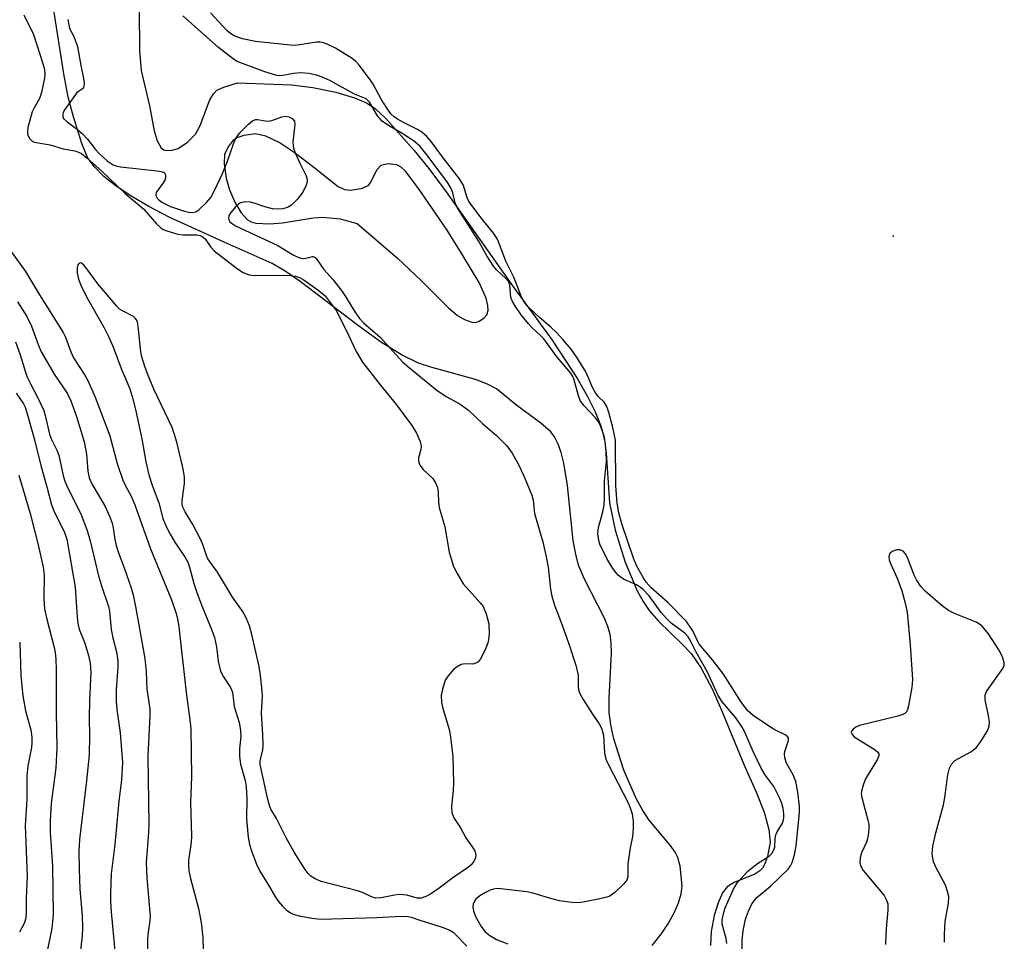
# Model space of a CAD drawing. Units: inches. Extents: x 1279769 to 1285769, y 581448 to 585448.
# Drawn here: x 1282781 to 1282998, y 583703 to 583906 of the extents above; entities that cross this region are included whole.
import ezdxf

# ---------------------------------------------------------------- set-up
doc = ezdxf.new("R2010")
doc.units = ezdxf.units.IN
doc.header["$MEASUREMENT"] = 0
for name, color, linetype in [('ELEV-Spot Elevation', 7, 'Continuous'), ('HYDRO-Stream Poly Centerlines', 142, 'Continuous'), ('HYDRO-Water Body', 4, 'Continuous'), ('Undefined', 1, 'Continuous')]:
    doc.layers.add(name, color=color, linetype=linetype)

msp = doc.modelspace()

# ---------------------------------------------------------------- linework, layer by layer
at = {"layer": 'ELEV-Spot Elevation'}
msp.add_point((1282973.31, 583858.03, 424.54), dxfattribs=at)
at = {"layer": 'HYDRO-Stream Poly Centerlines'}
msp.add_lwpolyline([(1282920.16, 583701.63), (1282922.15, 583704.14), (1282923.74, 583706.53), (1282925.09, 583708.97), (1282925.97, 583711.04), (1282926.55, 583713), (1282926.75, 583714.8), (1282926.33, 583719.07), (1282925.8, 583720.99), (1282925.24, 583722.18), (1282924.16, 583723.76), (1282919.5, 583729.22), (1282918.08, 583731.37), (1282916.7, 583733.88), (1282913.93, 583740.26), (1282911.74, 583747.22), (1282911.07, 583750.28), (1282910.69, 583753), (1282910.65, 583756.26), (1282911.19, 583766.05), (1282911.13, 583768.4), (1282910.91, 583770.17), (1282910.46, 583771.76), (1282909.63, 583773.81), (1282905.27, 583782.37), (1282903.94, 583785.5), (1282903.3, 583787.9), (1282902.77, 583790.94), (1282901.48, 583803.04), (1282900.69, 583807.99), (1282900.1, 583810.35), (1282899.44, 583812.19), (1282898.63, 583813.77), (1282897.8, 583814.9), (1282895.61, 583816.81), (1282890.33, 583820.68), (1282885.81, 583824.33), (1282883.85, 583825.42), (1282881.19, 583826.45), (1282871.34, 583829.11), (1282868.6, 583830.01), (1282864.83, 583831.84), (1282860.19, 583834.75), (1282855.05, 583838.45), (1282842.52, 583848.03), (1282839.16, 583850.34), (1282836.35, 583851.98), (1282825.74, 583856.72), (1282813.78, 583862.16), (1282809.12, 583864.57), (1282805.35, 583866.74), (1282801.91, 583869.02), (1282799.21, 583871.16), (1282797.03, 583873.35), (1282795.62, 583875.35), (1282794.32, 583878.43), (1282792.46, 583884.35), (1282791.35, 583888.66), (1282790.33, 583893.81), (1282787.33, 583913.07)], dxfattribs=at)
msp.add_lwpolyline([(1282825.84, 583876.04), (1282825.7, 583873.98), (1282826.17, 583870.81), (1282826.94, 583868.23), (1282828.19, 583865.4), (1282829.52, 583863.19), (1282830.91, 583861.65), (1282831.71, 583861.2), (1282832.69, 583860.9), (1282835.76, 583860.71), (1282838.58, 583860.96), (1282845.37, 583862.03), (1282847.52, 583862.2), (1282851.32, 583861.86), (1282855.07, 583860.79), (1282863.98, 583853.14), (1282869.3, 583848.18), (1282875.28, 583842.14), (1282877.25, 583840.55), (1282878.78, 583839.63), (1282880.35, 583839.09), (1282881.26, 583838.99), (1282881.98, 583839.26), (1282883.05, 583839.96), (1282883.69, 583840.7), (1282883.96, 583841.64), (1282883.94, 583842.75), (1282883.56, 583844.33), (1282881.97, 583847.81), (1282878.16, 583854.16), (1282874.93, 583859.37), (1282868.43, 583868.78), (1282865.73, 583872.33), (1282864.77, 583873.22), (1282863.83, 583873.77), (1282861.87, 583873.94), (1282860.32, 583873.63), (1282859.4, 583872.65), (1282858.04, 583869.96), (1282857.42, 583869.14), (1282855.95, 583868.46), (1282853.54, 583868.06), (1282852.33, 583868.26), (1282850.7, 583869.06), (1282845.8, 583872.92), (1282841.17, 583876.45), (1282837.87, 583878.64), (1282834.96, 583880.06), (1282832.63, 583880.57), (1282830.06, 583880.19), (1282828.72, 583879.75), (1282827.71, 583879.19), (1282826.6, 583877.75)], close=True, dxfattribs=at)
msp.add_polyline3d([(1282806.95, 583908.04, 0), (1282807.04, 583898.86, 0), (1282807.44, 583894.56, 0), (1282809.28, 583886.75, 0), (1282810.29, 583881.24, 0), (1282810.93, 583879.04, 0), (1282811.85, 583877.47, 0), (1282812.45, 583877.05, 0), (1282812.91, 583876.94, 0), (1282814.25, 583877.02, 0), (1282815.56, 583877.34, 0), (1282817.66, 583878.73, 0), (1282819.44, 583880.54, 0), (1282820.45, 583882.46, 0), (1282822.57, 583888.07, 0), (1282823.39, 583889.44, 0), (1282824.14, 583890.19, 0), (1282825.66, 583890.91, 0), (1282828.7, 583891.82, 0), (1282840.59, 583891.41, 0), (1282845.29, 583890.8, 0), (1282850.37, 583889.76, 0), (1282854.49, 583888.56, 0), (1282857.27, 583887.35, 0), (1282859.1, 583886.07, 0), (1282861.38, 583883.97, 0), (1282867.67, 583876.89, 0), (1282870.87, 583872.97, 0), (1282874.75, 583867.8, 0), (1282889.22, 583847.3, 0), (1282898.13, 583835.06, 0), (1282903.71, 583826.55, 0), (1282905.92, 583822.68, 0), (1282907.61, 583819.27, 0), (1282908.79, 583816.36, 0), (1282909.55, 583813.67, 0), (1282910, 583810.18, 0), (1282910.75, 583799.2, 0), (1282911.98, 583793.2, 0), (1282914.21, 583786.14, 0), (1282916.88, 583779.84, 0), (1282918.18, 583777.44, 0), (1282919.5, 583775.45, 0), (1282921.54, 583773.15, 0), (1282926.84, 583768.01, 0), (1282928.74, 583765.97, 0), (1282930.96, 583762.77, 0), (1282933.37, 583758.21, 0), (1282935.46, 583753.52, 0), (1282940.47, 583741.39, 0), (1282943.2, 583735.31, 0), (1282944.86, 583730.99, 0), (1282945.91, 583727.17, 0), (1282946.17, 583724.42, 0), (1282945.61, 583721.24, 0), (1282945.05, 583719.63, 0), (1282944.53, 583718.65, 0), (1282943.95, 583718.06, 0), (1282942.84, 583717.37, 0), (1282938.29, 583715.47, 0), (1282936.69, 583714.53, 0), (1282935.66, 583713.2, 0), (1282934.69, 583711.04, 0), (1282933.86, 583708.21, 0), (1282933.17, 583704.7, 0), (1282933.02, 583701.63, 0)], dxfattribs=at)
at = {"layer": 'HYDRO-Water Body'}
for points in [[(1282920.16, 583701.63, 0), (1282922.15, 583704.14, 0), (1282923.74, 583706.53, 0), (1282925.09, 583708.97, 0), (1282925.97, 583711.04, 0), (1282926.55, 583713, 0), (1282926.75, 583714.8, 0), (1282926.33, 583719.07, 0), (1282925.8, 583720.99, 0), (1282925.24, 583722.18, 0), (1282924.16, 583723.76, 0), (1282919.5, 583729.22, 0), (1282918.08, 583731.37, 0), (1282916.7, 583733.88, 0), (1282913.93, 583740.26, 0), (1282911.74, 583747.22, 0), (1282911.07, 583750.28, 0), (1282910.69, 583753, 0), (1282910.65, 583756.26, 0), (1282911.19, 583766.05, 0), (1282911.13, 583768.4, 0), (1282910.91, 583770.17, 0), (1282910.46, 583771.76, 0), (1282909.63, 583773.81, 0), (1282905.27, 583782.37, 0), (1282903.94, 583785.5, 0), (1282903.3, 583787.9, 0), (1282902.77, 583790.94, 0), (1282901.48, 583803.04, 0), (1282900.69, 583807.99, 0), (1282900.1, 583810.35, 0), (1282899.44, 583812.19, 0), (1282898.63, 583813.77, 0), (1282897.8, 583814.9, 0), (1282895.61, 583816.81, 0), (1282890.33, 583820.68, 0), (1282885.81, 583824.33, 0), (1282883.85, 583825.42, 0), (1282881.19, 583826.45, 0), (1282871.34, 583829.11, 0), (1282868.6, 583830.01, 0), (1282864.83, 583831.84, 0), (1282860.19, 583834.75, 0), (1282855.05, 583838.45, 0), (1282842.52, 583848.03, 0), (1282839.16, 583850.34, 0), (1282836.35, 583851.98, 0), (1282825.74, 583856.72, 0), (1282813.78, 583862.16, 0), (1282809.12, 583864.57, 0), (1282805.35, 583866.74, 0), (1282801.91, 583869.02, 0), (1282799.21, 583871.16, 0), (1282797.03, 583873.35, 0), (1282795.62, 583875.35, 0), (1282794.32, 583878.43, 0), (1282792.46, 583884.35, 0), (1282791.35, 583888.66, 0), (1282790.33, 583893.81, 0), (1282787.33, 583913.07, 0)], [(1282806.95, 583908.04, 0), (1282807.04, 583898.86, 0), (1282807.44, 583894.56, 0), (1282809.28, 583886.75, 0), (1282810.29, 583881.24, 0), (1282810.93, 583879.04, 0), (1282811.85, 583877.47, 0), (1282812.45, 583877.05, 0), (1282812.91, 583876.94, 0), (1282814.25, 583877.02, 0), (1282815.56, 583877.34, 0), (1282817.66, 583878.73, 0), (1282819.44, 583880.54, 0), (1282820.45, 583882.46, 0), (1282822.57, 583888.07, 0), (1282823.39, 583889.44, 0), (1282824.14, 583890.19, 0), (1282825.66, 583890.91, 0), (1282828.7, 583891.82, 0), (1282840.59, 583891.41, 0), (1282845.29, 583890.8, 0), (1282850.37, 583889.76, 0), (1282854.49, 583888.56, 0), (1282857.27, 583887.35, 0), (1282859.1, 583886.07, 0), (1282861.38, 583883.97, 0), (1282867.67, 583876.89, 0), (1282870.87, 583872.97, 0), (1282874.75, 583867.8, 0), (1282889.22, 583847.3, 0), (1282898.13, 583835.06, 0), (1282903.71, 583826.55, 0), (1282905.92, 583822.68, 0), (1282907.61, 583819.27, 0), (1282908.79, 583816.36, 0), (1282909.55, 583813.67, 0), (1282910, 583810.18, 0), (1282910.75, 583799.2, 0), (1282911.98, 583793.2, 0), (1282914.21, 583786.14, 0), (1282916.88, 583779.84, 0), (1282918.18, 583777.44, 0), (1282919.5, 583775.45, 0), (1282921.54, 583773.15, 0), (1282926.84, 583768.01, 0), (1282928.74, 583765.97, 0), (1282930.96, 583762.77, 0), (1282933.37, 583758.21, 0), (1282935.46, 583753.52, 0), (1282940.47, 583741.39, 0), (1282943.2, 583735.31, 0), (1282944.86, 583730.99, 0), (1282945.91, 583727.17, 0), (1282946.17, 583724.42, 0), (1282945.61, 583721.24, 0), (1282945.05, 583719.63, 0), (1282944.53, 583718.65, 0), (1282943.95, 583718.06, 0), (1282942.84, 583717.37, 0), (1282938.29, 583715.47, 0), (1282936.69, 583714.53, 0), (1282935.66, 583713.2, 0), (1282934.69, 583711.04, 0), (1282933.86, 583708.21, 0), (1282933.17, 583704.7, 0), (1282933.02, 583701.63, 0)]]:
    msp.add_polyline3d(points, dxfattribs=at)
msp.add_polyline3d([(1282832.69, 583860.9, 0), (1282835.76, 583860.71, 0), (1282838.58, 583860.96, 0), (1282845.37, 583862.03, 0), (1282847.52, 583862.2, 0), (1282851.32, 583861.86, 0), (1282855.07, 583860.79, 0), (1282863.98, 583853.14, 0), (1282869.3, 583848.18, 0), (1282875.28, 583842.14, 0), (1282877.25, 583840.55, 0), (1282878.78, 583839.63, 0), (1282880.35, 583839.09, 0), (1282881.26, 583838.99, 0), (1282881.98, 583839.26, 0), (1282883.05, 583839.96, 0), (1282883.69, 583840.7, 0), (1282883.96, 583841.64, 0), (1282883.94, 583842.75, 0), (1282883.56, 583844.33, 0), (1282881.97, 583847.81, 0), (1282878.16, 583854.16, 0), (1282874.93, 583859.37, 0), (1282868.43, 583868.78, 0), (1282865.73, 583872.33, 0), (1282864.77, 583873.22, 0), (1282863.83, 583873.77, 0), (1282861.87, 583873.94, 0), (1282860.32, 583873.63, 0), (1282859.4, 583872.65, 0), (1282858.04, 583869.96, 0), (1282857.42, 583869.14, 0), (1282855.95, 583868.46, 0), (1282853.54, 583868.06, 0), (1282852.33, 583868.26, 0), (1282850.7, 583869.06, 0), (1282845.8, 583872.92, 0), (1282841.17, 583876.45, 0), (1282837.87, 583878.64, 0), (1282834.96, 583880.06, 0), (1282832.63, 583880.57, 0), (1282830.06, 583880.19, 0), (1282828.72, 583879.75, 0), (1282827.71, 583879.19, 0), (1282826.6, 583877.75, 0), (1282825.84, 583876.04, 0), (1282825.7, 583873.98, 0), (1282826.17, 583870.81, 0), (1282826.94, 583868.23, 0), (1282828.19, 583865.4, 0), (1282829.52, 583863.19, 0), (1282830.91, 583861.65, 0), (1282831.71, 583861.2, 0)], close=True, dxfattribs=at)
at = {"layer": 'Undefined'}
for points, elevation in [([(1282781.55, 583906.85), (1282783.65, 583902.49), (1282785.7, 583896.11), (1282786.07, 583894.75), (1282786.19, 583893.71), (1282786.13, 583892.88), (1282785.46, 583889.7), (1282784.98, 583888.4), (1282783.72, 583886.18), (1282783.39, 583885.45), (1282782.43, 583881.96), (1282782.31, 583881.11), (1282782.35, 583880.58), (1282782.51, 583880.11), (1282782.87, 583879.45), (1282783.37, 583878.94), (1282783.85, 583878.72), (1282787.34, 583878.15), (1282790.22, 583877.31), (1282792.79, 583876.82), (1282793.57, 583876.56), (1282794.23, 583876.22), (1282795.53, 583875.22), (1282798.72, 583872.35), (1282803.86, 583867.4), (1282808, 583863.95), (1282810.81, 583860.75), (1282811.82, 583859.81), (1282812.28, 583859.52), (1282813.06, 583859.18), (1282815.52, 583858.48), (1282816.58, 583858.35), (1282819.64, 583858.3), (1282820.47, 583858.16), (1282820.9, 583857.98), (1282821.54, 583857.44), (1282822.81, 583855.57), (1282823.53, 583854.79), (1282828.71, 583850.8), (1282829.95, 583849.99), (1282831.28, 583849.52), (1282832.42, 583849.36), (1282839.79, 583849.39), (1282841.48, 583849.23), (1282842.39, 583848.91), (1282843.14, 583848.5), (1282846.42, 583846.21), (1282847.99, 583844.83), (1282849.36, 583843.12), (1282850.34, 583841.76), (1282852.71, 583837.14), (1282854.85, 583832.6), (1282856.27, 583830.25), (1282860.18, 583825.23), (1282863.76, 583820.81), (1282867.11, 583816.31), (1282868.15, 583814.58), (1282868.97, 583812.78), (1282869.23, 583811.74), (1282869.15, 583810.99), (1282868.63, 583809.14), (1282868.64, 583808.4), (1282868.77, 583807.93), (1282869.15, 583807.24), (1282869.66, 583806.59), (1282871.74, 583804.61), (1282872.35, 583803.66), (1282872.8, 583802.62), (1282872.98, 583801.55), (1282873.02, 583799.33), (1282873.14, 583798.23), (1282874.39, 583793.9), (1282875.4, 583788.33), (1282876.34, 583785.18), (1282877.12, 583783.62), (1282878.5, 583781.39), (1282879.83, 583779.79), (1282882.24, 583777.19), (1282882.89, 583776.34), (1282883.56, 583774.77), (1282884.15, 583772.56), (1282884.22, 583770.25), (1282883.99, 583768.58), (1282883.41, 583766.97), (1282882.22, 583764.67), (1282881.69, 583764.07), (1282881.29, 583763.85), (1282880.59, 583763.68), (1282878.9, 583763.7), (1282878.06, 583763.55), (1282877.12, 583763.09), (1282876.3, 583762.45), (1282875.13, 583761.1), (1282874.52, 583760.1), (1282873.88, 583758.16), (1282873.64, 583756.73), (1282873.7, 583755.27), (1282873.9, 583754.16), (1282875.35, 583749.26), (1282875.62, 583748.13), (1282876.18, 583743.26), (1282876.36, 583737.36), (1282876.28, 583735.78), (1282875.92, 583732.28), (1282875.95, 583730.86), (1282876.38, 583729.79), (1282877.86, 583727.55), (1282879.05, 583725.39), (1282880.96, 583722.63), (1282881.22, 583721.94), (1282881.25, 583721.45), (1282881.09, 583720.72), (1282880.74, 583720.05), (1282880.26, 583719.43), (1282879.65, 583718.87), (1282876.16, 583716.53), (1282873.18, 583714.23), (1282871.26, 583712.95), (1282870.26, 583712.39), (1282869.18, 583712.07), (1282868.33, 583712.04), (1282866.03, 583712.74), (1282864.44, 583712.85), (1282863.29, 583712.71), (1282860.37, 583712.13), (1282859.22, 583712.07), (1282858.27, 583712.31), (1282856.26, 583713.27), (1282855.17, 583713.64), (1282847.1, 583715.71), (1282845.8, 583716.28), (1282844.86, 583716.88), (1282844.25, 583717.46), (1282843.58, 583718.34), (1282841.19, 583722.19), (1282839.4, 583725.32), (1282837.27, 583729.6), (1282836.02, 583731.69), (1282835.73, 583732.47), (1282835.37, 583733.82), (1282833.65, 583741.55), (1282833.66, 583742.37), (1282834.23, 583744.69), (1282834.35, 583745.81), (1282834.29, 583748.19), (1282833.99, 583752.84), (1282834.19, 583756.59), (1282834.15, 583757.71), (1282833.78, 583761.14), (1282833.47, 583763.11), (1282831.85, 583770.21), (1282831.31, 583772.08), (1282830.56, 583773.88), (1282829.78, 583775.33), (1282827.61, 583778.44), (1282824.29, 583783.97), (1282822.16, 583786.91), (1282821.81, 583787.63), (1282821, 583790.02), (1282820.43, 583791.36), (1282818.83, 583794.42), (1282817.11, 583797.26), (1282816.62, 583798.25), (1282816.47, 583798.91), (1282816.47, 583799.77), (1282816.99, 583803.51), (1282816.99, 583804.9), (1282816.73, 583806.34), (1282815.27, 583812.62), (1282814.81, 583814.26), (1282814.23, 583815.85), (1282810.21, 583824.3), (1282808.98, 583827.27), (1282808.24, 583829.3), (1282807.59, 583831.44), (1282807.34, 583832.55), (1282806.78, 583838.18), (1282806.62, 583839.03), (1282806.42, 583839.55), (1282806.13, 583839.95), (1282805.75, 583840.3), (1282803.15, 583841.62), (1282802.67, 583841.96), (1282802.05, 583842.56), (1282797.86, 583847.53), (1282795.47, 583850.85), (1282794.78, 583851.66), (1282794.28, 583852.04), (1282793.97, 583852.13), (1282793.68, 583852.03), (1282793.46, 583851.7), (1282793.27, 583851.01), (1282793.33, 583849.93), (1282793.63, 583848.53), (1282794.09, 583847.23), (1282795.35, 583844.67), (1282799.27, 583837.81), (1282800.32, 583835.76), (1282801.35, 583833.42), (1282803.02, 583828.81), (1282804.93, 583824.35), (1282805.58, 583822.15), (1282806.34, 583819.12), (1282807.56, 583813.37), (1282808.43, 583808.28), (1282809.09, 583805.42), (1282809.9, 583802.87), (1282811.3, 583799.22), (1282812.21, 583795.8), (1282812.93, 583794.02), (1282813.81, 583792.33), (1282814.87, 583790.56), (1282817.14, 583787.15), (1282817.69, 583786.12), (1282818.07, 583785.01), (1282819.05, 583781.42), (1282819.72, 583779.46), (1282820.81, 583776.48), (1282822.98, 583771.18), (1282823.58, 583769.55), (1282824.06, 583767.47), (1282824.39, 583764.31), (1282824.94, 583762.11), (1282825.57, 583760.86), (1282827.11, 583758.51), (1282827.55, 583757.5), (1282827.93, 583754.34), (1282829.04, 583750.78), (1282829.33, 583749.09), (1282829.38, 583747.68), (1282829.09, 583744.99), (1282829.13, 583743.31), (1282829.35, 583741.62), (1282830.34, 583738.01), (1282830.58, 583736.67), (1282830.73, 583733.92), (1282830.66, 583729.58), (1282831, 583725.5), (1282831.33, 583723.88), (1282831.82, 583722.27), (1282832.86, 583719.58), (1282833.63, 583717.99), (1282835.54, 583714.93), (1282837.09, 583712.27), (1282837.72, 583711.35), (1282838.62, 583710.28), (1282839.41, 583709.5), (1282840.37, 583708.83), (1282841.15, 583708.45), (1282842.29, 583708.16), (1282845.06, 583707.65), (1282847.09, 583707.44), (1282859.35, 583707.77), (1282864.89, 583708.08), (1282866.3, 583708.03), (1282867.01, 583707.85), (1282868.88, 583707.17), (1282873.86, 583705.65), (1282875.51, 583705.02), (1282876.23, 583704.55), (1282876.88, 583703.99), (1282879.31, 583701.49)], 424), ([(1282936.65, 583702.04), (1282936.46, 583703.13), (1282935.58, 583706.29), (1282935.6, 583707.26), (1282935.96, 583708.91), (1282936.28, 583709.93), (1282938.07, 583714.01), (1282938.88, 583715.41), (1282941.26, 583718.02), (1282943.39, 583719.66), (1282945.98, 583721.34), (1282946.54, 583721.93), (1282946.95, 583722.59), (1282947.19, 583723.33), (1282947.32, 583725.24), (1282947.46, 583726.02), (1282947.77, 583726.71), (1282948.89, 583728.58), (1282949.09, 583729.06), (1282949.24, 583729.78), (1282949.24, 583730.62), (1282949.04, 583731.79), (1282948.75, 583732.95), (1282948.33, 583734.04), (1282947.02, 583736.64), (1282945.05, 583739.31), (1282944.24, 583740.7), (1282942.44, 583744.39), (1282940.61, 583748.65), (1282940.03, 583749.76), (1282938.61, 583751.78), (1282935.63, 583755.36), (1282934.69, 583756.74), (1282932.29, 583762.02), (1282929.78, 583766.42), (1282928.58, 583768.93), (1282928.14, 583769.67), (1282927.35, 583770.45), (1282924.37, 583772.68), (1282923.29, 583773.69), (1282922.16, 583775.03), (1282919.53, 583778.69), (1282918.2, 583780.1), (1282917.58, 583780.58), (1282916.68, 583781.12), (1282913.82, 583782.37), (1282912.76, 583783.21), (1282912.19, 583783.8), (1282911.51, 583784.71), (1282910.18, 583786.96), (1282908.59, 583790.12), (1282908.36, 583790.95), (1282908.19, 583792.37), (1282908.3, 583793.81), (1282909.28, 583797.27), (1282909.55, 583798.7), (1282909.68, 583800.42), (1282909.68, 583804.03), (1282910.07, 583808.42), (1282909.99, 583810.46), (1282909.77, 583812.69), (1282909.33, 583814.57), (1282908.79, 583816.18), (1282908.3, 583817.07), (1282907.65, 583817.97), (1282905.11, 583820.72), (1282904.29, 583821.82), (1282903.89, 583822.84), (1282902.9, 583826.57), (1282902.61, 583827.24), (1282902.23, 583827.82), (1282899.19, 583831.32), (1282896.27, 583835.4), (1282895.63, 583836.06), (1282893.67, 583837.83), (1282892.87, 583838.69), (1282891.25, 583840.67), (1282889.98, 583842.55), (1282889.27, 583843.76), (1282888.96, 583844.53), (1282888.76, 583847.2), (1282888.51, 583847.94), (1282887.81, 583848.77), (1282885.89, 583850.49), (1282885.15, 583851.39), (1282883.72, 583853.65), (1282881.85, 583856.97), (1282877.77, 583863.28), (1282877.22, 583864.26), (1282876.73, 583865.35), (1282876.15, 583867.6), (1282875.83, 583868.52), (1282874.96, 583869.97), (1282870.21, 583876.28), (1282868.87, 583877.85), (1282867.79, 583878.8), (1282866.42, 583879.81), (1282864.82, 583880.8), (1282862.01, 583882.39), (1282860.63, 583883.38), (1282859.6, 583884.58), (1282857.83, 583887.57), (1282857.08, 583888.28), (1282854.49, 583889.36), (1282849.05, 583892.32), (1282847.24, 583893.14), (1282846.14, 583893.51), (1282844.4, 583893.91), (1282842.61, 583894.04), (1282841.02, 583893.92), (1282838.69, 583893.42), (1282837.92, 583893.4), (1282837.38, 583893.47), (1282834.7, 583894.23), (1282828.57, 583896.52), (1282827.79, 583897.02), (1282824.47, 583899.59), (1282816.61, 583906.62)], 422), ([(1282939.93, 583691.89), (1282940.03, 583702.8), (1282940.22, 583704.88), (1282940.77, 583707.43), (1282941.39, 583709.22), (1282942.17, 583710.78), (1282942.63, 583711.44), (1282943.28, 583712.17), (1282946.3, 583714.7), (1282950.16, 583718.46), (1282950.67, 583719.16), (1282951.07, 583719.92), (1282951.56, 583721.6), (1282951.91, 583723.6), (1282952.52, 583729.36), (1282952.66, 583731.1), (1282952.67, 583732.43), (1282952.24, 583735.83), (1282951.85, 583737.78), (1282951.26, 583739.21), (1282949.8, 583741.82), (1282949.42, 583743.03), (1282949.39, 583743.86), (1282949.46, 583744.42), (1282950.22, 583746.79), (1282950.21, 583747.44), (1282949.94, 583747.78), (1282949.53, 583748.07), (1282947.19, 583749.18), (1282946.28, 583749.72), (1282942.46, 583752.3), (1282941.28, 583753.39), (1282939.87, 583755.18), (1282935.91, 583761.42), (1282933.45, 583764.57), (1282930.55, 583768.07), (1282930.13, 583768.76), (1282929.12, 583770.98), (1282927.73, 583773.08), (1282923.59, 583777.21), (1282919.97, 583780.5), (1282918.85, 583781.75), (1282918.07, 583782.88), (1282916.74, 583785.43), (1282916.06, 583787.04), (1282913.47, 583794.57), (1282912.8, 583797.01), (1282912.46, 583799.17), (1282912.13, 583803), (1282912.09, 583813.03), (1282911.51, 583815.83), (1282910.59, 583819.17), (1282910.13, 583820.5), (1282909.54, 583821.43), (1282908.27, 583822.68), (1282907.61, 583823.59), (1282906.94, 583824.83), (1282906.15, 583826.77), (1282905.5, 583828.09), (1282903.59, 583831.21), (1282902.28, 583833.13), (1282900.46, 583835.27), (1282899.11, 583836.73), (1282897.78, 583837.99), (1282895.3, 583840.06), (1282894.24, 583841.03), (1282892.62, 583842.65), (1282891.77, 583843.74), (1282891.25, 583844.76), (1282889.65, 583848.99), (1282887.87, 583852.53), (1282886.02, 583857.35), (1282885.16, 583858.71), (1282882.65, 583861.74), (1282879.72, 583865.65), (1282879.26, 583866.66), (1282878.51, 583869.19), (1282878.12, 583869.95), (1282877.62, 583870.68), (1282874.02, 583875.33), (1282871.41, 583878.92), (1282870.46, 583880.02), (1282869.34, 583880.94), (1282868.37, 583881.57), (1282865.27, 583883.08), (1282863.97, 583883.79), (1282863.25, 583884.3), (1282862.51, 583885.03), (1282861.69, 583886.14), (1282860.34, 583888.26), (1282858.62, 583891.52), (1282858.05, 583892.45), (1282855.55, 583895.76), (1282854.82, 583896.52), (1282853.98, 583897.21), (1282850.3, 583899.5), (1282848.49, 583900.37), (1282847.44, 583900.72), (1282846.94, 583900.79), (1282846.07, 583900.77), (1282842.42, 583900.18), (1282841.36, 583900.09), (1282840.27, 583900.13), (1282832.65, 583900.98), (1282829.78, 583901.57), (1282827.91, 583902.23), (1282827.12, 583902.73), (1282826.36, 583903.39), (1282822.74, 583907.25)], 424), ([(1282791.21, 583905.81), (1282791.62, 583903.84), (1282792.6, 583902.05), (1282793.38, 583899.81), (1282794.09, 583895.64), (1282794.7, 583892.78), (1282794.82, 583891.8), (1282794.8, 583891.09), (1282794.71, 583890.79), (1282794.49, 583890.51), (1282793.57, 583889.93), (1282793.16, 583889.56), (1282790.61, 583885.94), (1282790.24, 583885.28), (1282790.11, 583884.84), (1282790.12, 583884.42), (1282790.3, 583884), (1282791.07, 583883.21), (1282793.39, 583881.54), (1282794.46, 583880.62), (1282795.61, 583879.43), (1282797.28, 583877.18), (1282798.13, 583876.24), (1282799.95, 583874.64), (1282801.28, 583873.75), (1282802.04, 583873.45), (1282802.9, 583873.28), (1282810.95, 583872.43), (1282811.8, 583872.29), (1282812.49, 583872.03), (1282812.65, 583871.89), (1282812.79, 583871.51), (1282812.79, 583871.04), (1282812.69, 583870.53), (1282812.31, 583869.77), (1282810.76, 583867.65), (1282810.64, 583867.2), (1282810.66, 583867), (1282810.97, 583866.41), (1282811.3, 583866.04), (1282811.96, 583865.54), (1282813.9, 583864.57), (1282816.97, 583863.52), (1282817.84, 583863.3), (1282818.68, 583863.21), (1282819.47, 583863.38), (1282820.16, 583863.83), (1282821.87, 583865.44), (1282822.8, 583866.56), (1282823.77, 583868.37), (1282825.4, 583871.83), (1282826.5, 583874.59), (1282827.81, 583878.41), (1282828.26, 583879.47), (1282829.13, 583880.72), (1282831.1, 583882.73), (1282831.96, 583883.46), (1282832.65, 583883.78), (1282833.09, 583883.78), (1282834.75, 583883.42), (1282835.43, 583883.38), (1282836.26, 583883.55), (1282838.46, 583884.33), (1282839.28, 583884.5), (1282840.05, 583884.37), (1282840.74, 583883.98), (1282841.22, 583883.41), (1282841.36, 583882.64), (1282840.92, 583878.81), (1282840.93, 583877.94), (1282841.04, 583877.4), (1282841.41, 583876.37), (1282842.42, 583874.12), (1282843.85, 583871.3), (1282844.06, 583870.53), (1282844.02, 583870.02), (1282843.8, 583869.24), (1282843.07, 583867.72), (1282841.83, 583866.11), (1282840.62, 583864.87), (1282839.73, 583864.35), (1282838.65, 583864.06), (1282837.52, 583863.94), (1282836.39, 583864.05), (1282834.68, 583864.48), (1282832.35, 583865.32), (1282831.56, 583865.52), (1282830.42, 583865.57), (1282829.35, 583865.34), (1282828.89, 583865.06), (1282828.26, 583864.48), (1282827, 583862.92), (1282826.76, 583862.46), (1282826.69, 583862.01), (1282826.76, 583861.59), (1282826.96, 583861.22), (1282827.54, 583860.71), (1282828.26, 583860.31), (1282837.55, 583855.96), (1282840.84, 583853.97), (1282841.87, 583853.44), (1282842.65, 583853.17), (1282843.17, 583853.1), (1282843.75, 583853.17), (1282845.19, 583853.57), (1282845.4, 583853.55), (1282845.78, 583853.34), (1282846.28, 583852.78), (1282847.7, 583850.7), (1282849.81, 583848.37), (1282851.76, 583845.84), (1282852.54, 583844.69), (1282854.54, 583841.35), (1282855.61, 583839.85), (1282856.5, 583838.94), (1282860.13, 583835.72), (1282865.06, 583830.31), (1282866.61, 583828.97), (1282872.76, 583823.98), (1282874.88, 583822.62), (1282877.77, 583821), (1282879.62, 583819.64), (1282882.71, 583816.73), (1282885.81, 583814.05), (1282888.07, 583811.81), (1282889.27, 583810.2), (1282890.69, 583807.7), (1282891.81, 583805.35), (1282893.62, 583800.91), (1282893.9, 583799.79), (1282894.17, 583796.89), (1282896.07, 583790.63), (1282896.81, 583787.29), (1282897.2, 583785.05), (1282897.75, 583780.22), (1282898.02, 583778.65), (1282898.61, 583776.65), (1282900.12, 583772.8), (1282901.73, 583768.36), (1282903.34, 583763.43), (1282903.82, 583761.25), (1282903.84, 583758.74), (1282904.01, 583757.67), (1282904.34, 583756.87), (1282904.93, 583755.85), (1282906.99, 583752.6), (1282908.45, 583750.49), (1282908.98, 583749.54), (1282909.23, 583748.79), (1282909.39, 583748), (1282909.67, 583744.05), (1282909.95, 583742.68), (1282910.43, 583741.63), (1282914.88, 583733.05), (1282915.32, 583731.97), (1282915.73, 583730.62), (1282915.96, 583729), (1282915.99, 583727.37), (1282915.79, 583725.65), (1282915.29, 583723.16), (1282914.81, 583719.61), (1282914.76, 583718.79), (1282914.82, 583716.77), (1282914.54, 583716.05), (1282913.82, 583715.17), (1282911.9, 583713.29), (1282910.81, 583712.52), (1282910.13, 583712.24), (1282909.02, 583711.96), (1282905.32, 583711.23), (1282903.89, 583711.02), (1282902.49, 583711.06), (1282899.71, 583711.48), (1282897.54, 583712.04), (1282893.91, 583713.16), (1282892.51, 583713.48), (1282886.8, 583714.13), (1282885.93, 583714.15), (1282885.17, 583714.04), (1282884.44, 583713.83), (1282883.4, 583713.32), (1282882.16, 583712.55), (1282881.28, 583711.81), (1282880.94, 583711.36), (1282880.68, 583710.72), (1282880.61, 583710.04), (1282880.72, 583709.25), (1282881.18, 583708.03), (1282882.43, 583705.78), (1282883.26, 583704.71), (1282884.34, 583703.79), (1282885.85, 583702.93), (1282888.3, 583701.95)], 422), ([(1282777.72, 583856.03), (1282781.9, 583850.2), (1282784.97, 583845.08), (1282790.23, 583836.81), (1282790.74, 583835.78), (1282791.93, 583832.53), (1282792.53, 583831.2), (1282794.99, 583827.4), (1282795.69, 583826.18), (1282797.25, 583822.53), (1282800.48, 583813.99), (1282802.16, 583807.88), (1282803.41, 583804.22), (1282803.97, 583802.97), (1282805.23, 583800.68), (1282806.06, 583798.76), (1282809.51, 583789.06), (1282814.08, 583777.8), (1282815.16, 583774.82), (1282815.53, 583773.25), (1282815.75, 583771.9), (1282817.36, 583757.38), (1282818.27, 583750.77), (1282818.4, 583749.37), (1282818.53, 583738.85), (1282818.34, 583733.05), (1282818.55, 583725.81), (1282818.44, 583724.38), (1282817.9, 583720.38), (1282817.88, 583719.23), (1282817.97, 583718.08), (1282818.29, 583716.4), (1282820.04, 583709.8), (1282820.66, 583706.7), (1282821.06, 583703.41), (1282821.15, 583697.58)], 426), ([(1282780.16, 583843.52), (1282782.2, 583840.3), (1282783.23, 583838.19), (1282784.67, 583834.1), (1282785.39, 583832.53), (1282788.39, 583827.37), (1282791.1, 583823.39), (1282791.94, 583821.7), (1282793.15, 583818.25), (1282794.84, 583812.68), (1282795.39, 583809.97), (1282795.67, 583806.19), (1282795.95, 583804.77), (1282796.61, 583803.24), (1282799.39, 583798.55), (1282800.5, 583796.11), (1282801.02, 583794.73), (1282801.24, 583793.72), (1282801.58, 583791.12), (1282801.9, 583789.78), (1282802.42, 583788.17), (1282803.69, 583784.86), (1282805.22, 583780.48), (1282805.66, 583778.9), (1282806.21, 583776.34), (1282808.21, 583764.9), (1282808.52, 583761.96), (1282808.71, 583758.11), (1282809.31, 583753.78), (1282809.32, 583752.33), (1282808.91, 583743.39), (1282809.14, 583728.29), (1282809.07, 583726.54), (1282808.51, 583719.89), (1282808.64, 583716.51), (1282809.39, 583707.98), (1282809.34, 583707.11), (1282808.97, 583704.56), (1282808.84, 583703.14), (1282808.86, 583697.56)], 428), ([(1282779.71, 583834.7), (1282780.72, 583831.89), (1282781.89, 583828), (1282782.28, 583826.93), (1282783, 583825.43), (1282784.64, 583822.41), (1282785.94, 583819.57), (1282786.27, 583818.45), (1282787.19, 583814.4), (1282787.6, 583813.37), (1282788.84, 583810.82), (1282789.25, 583809.76), (1282790.21, 583805.24), (1282790.58, 583804), (1282791.26, 583802.46), (1282794.08, 583796.83), (1282795.53, 583793.12), (1282796.16, 583790.87), (1282798.01, 583783.13), (1282798.68, 583780.92), (1282800.21, 583776.38), (1282800.41, 583775.31), (1282800.78, 583771.32), (1282801.17, 583769.47), (1282801.99, 583766.37), (1282802.26, 583764.4), (1282802.3, 583762.96), (1282801.94, 583757.97), (1282801.92, 583755.5), (1282802.08, 583753.68), (1282802.76, 583748.53), (1282803.29, 583741.98), (1282803.11, 583738.15), (1282802.53, 583733.47), (1282801.58, 583723.89), (1282800.82, 583717.45), (1282800.63, 583713.07), (1282800.64, 583711.32), (1282800.8, 583709.01), (1282801.7, 583699.53)], 430), ([(1282779.86, 583823.41), (1282781.45, 583821.02), (1282781.81, 583820.32), (1282782.15, 583819.39), (1282783.83, 583813.42), (1282785.26, 583807.43), (1282786.6, 583802.75), (1282787.64, 583798.76), (1282788.31, 583797.1), (1282790.47, 583792.87), (1282791.04, 583791.21), (1282792.89, 583780.65), (1282793.28, 583773.99), (1282793.44, 583772.63), (1282793.77, 583771.33), (1282794.97, 583768.27), (1282795.81, 583765.53), (1282796.16, 583763.86), (1282796.33, 583761.89), (1282796, 583755.71), (1282795.97, 583751.82), (1282796.06, 583747.83), (1282795.98, 583743.69), (1282795.39, 583737.93), (1282793.84, 583725), (1282793.67, 583722.38), (1282793.72, 583718.41), (1282793.89, 583714.01), (1282794.37, 583708.14), (1282794.47, 583705.49), (1282794.4, 583703.71), (1282793.88, 583699.27)], 432), ([(1282780.46, 583805.35), (1282782.92, 583796.88), (1282783.92, 583793.13), (1282784.66, 583790.24), (1282785.8, 583785.02), (1282785.99, 583783.29), (1282785.92, 583778.16), (1282786.11, 583775.85), (1282786.52, 583773.84), (1282788.24, 583767.34), (1282788.46, 583766.19), (1282788.62, 583764.73), (1282788.68, 583762.38), (1282788.65, 583752.97), (1282788.81, 583745.2), (1282788.61, 583740.79), (1282787.57, 583732.92), (1282787.33, 583729.2), (1282787.38, 583726.6), (1282787.88, 583719.13), (1282788.01, 583708.38), (1282787.71, 583705.43), (1282786.56, 583699.64)], 434), ([(1282984.63, 583702.38), (1282984.66, 583704.07), (1282984.84, 583706.94), (1282985.54, 583710.97), (1282985.59, 583712.39), (1282985.35, 583713.52), (1282984.86, 583714.89), (1282982.83, 583718.75), (1282982.26, 583720.08), (1282982.05, 583720.92), (1282981.94, 583721.78), (1282982.12, 583723.52), (1282982.71, 583726.43), (1282984.47, 583732.63), (1282984.75, 583734.23), (1282985.4, 583739.28), (1282985.74, 583740.69), (1282986.23, 583741.63), (1282986.97, 583742.4), (1282990.45, 583744.35), (1282991.63, 583745.23), (1282992.55, 583746.38), (1282994.11, 583748.94), (1282994.53, 583750.01), (1282994.57, 583750.86), (1282994.37, 583752.31), (1282993.64, 583755.76), (1282993.63, 583756.86), (1282993.94, 583757.64), (1282994.41, 583758.38), (1282997.56, 583762.69), (1282997.85, 583763.42), (1282997.84, 583763.93), (1282997.42, 583765.24), (1282996.61, 583766.8), (1282994.37, 583770.34), (1282993, 583772), (1282992.38, 583772.5), (1282991.65, 583772.89), (1282986.86, 583774.83), (1282985.54, 583775.47), (1282984.14, 583776.5), (1282980.37, 583779.72), (1282979.43, 583780.79), (1282978.5, 583782.21), (1282978, 583783.27), (1282976.48, 583787.19), (1282976.06, 583787.94), (1282975.54, 583788.55), (1282974.89, 583788.87), (1282974.14, 583788.84), (1282973.14, 583788.51), (1282972.62, 583788.05), (1282972.39, 583787.42), (1282972.45, 583786.66), (1282972.74, 583785.85), (1282974.2, 583782.59), (1282975.24, 583779.79), (1282976.01, 583777.08), (1282976.4, 583775.14), (1282977.05, 583767.91), (1282977.57, 583760.28), (1282977.42, 583758.53), (1282976.7, 583754.45), (1282976.48, 583753.64), (1282976.27, 583753.16), (1282975.92, 583752.8), (1282975.46, 583752.55), (1282974.37, 583752.2), (1282965.93, 583750.09), (1282965.13, 583749.75), (1282964.48, 583749.32), (1282964.18, 583748.97), (1282964.08, 583748.62), (1282964.28, 583748.12), (1282964.75, 583747.66), (1282969.37, 583744.79), (1282969.98, 583744.28), (1282970.2, 583743.89), (1282970.18, 583743.45), (1282969.87, 583742.72), (1282967.25, 583738.33), (1282966.73, 583737), (1282966.36, 583735.64), (1282966.3, 583735.09), (1282966.39, 583734.26), (1282967.77, 583729.24), (1282967.94, 583728.39), (1282967.99, 583727.52), (1282967.91, 583726.35), (1282967.7, 583725.2), (1282967.42, 583724.38), (1282966.32, 583722.04), (1282966.06, 583720.95), (1282965.99, 583719.86), (1282966.17, 583719.09), (1282966.75, 583718.15), (1282971.32, 583712.65), (1282971.87, 583711.63), (1282972.13, 583710.8), (1282972.18, 583709.42), (1282971.84, 583706.16), (1282971.72, 583704.15), (1282971.65, 583701.85)], 424), ([(1282780.62, 583768.52), (1282780.86, 583761.14), (1282781.31, 583756.65), (1282781.9, 583753.39), (1282783.1, 583749.17), (1282783.32, 583747.53), (1282783.33, 583746.41), (1282783.22, 583745.27), (1282782.41, 583741.2), (1282782.17, 583738.95), (1282782.22, 583733.82), (1282781.83, 583728.07), (1282782.27, 583716.85), (1282782.08, 583712.03), (1282782.04, 583708.54), (1282781.88, 583707.45), (1282781.58, 583706.45), (1282780.57, 583704.52)], 436)]:
    msp.add_lwpolyline(points, dxfattribs=dict(at, elevation=elevation))

doc.saveas('drawing.dxf')
